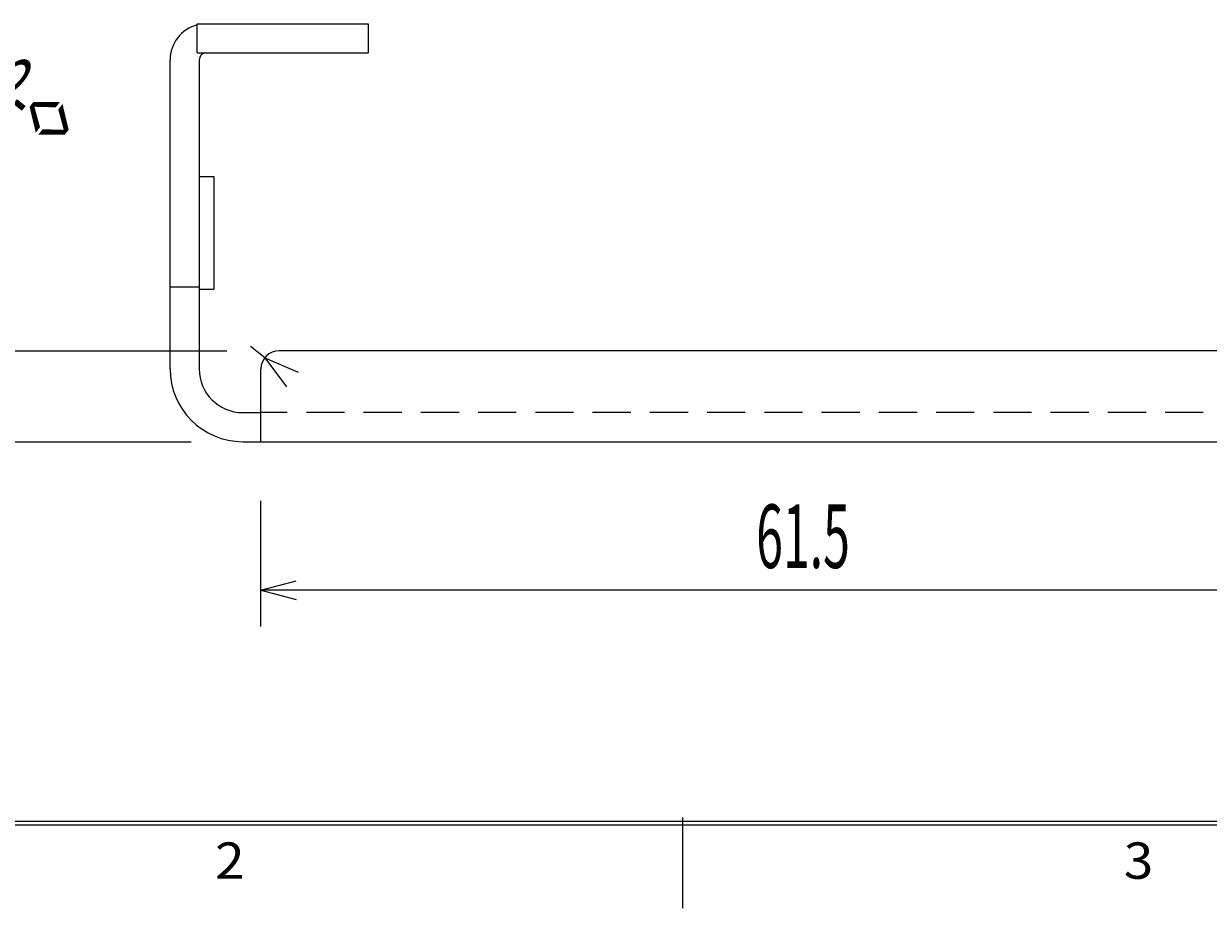
# Model space of a CAD drawing. Extents: x 12 to 483, y 8 to 288.
# Drawn here: x 91 to 156, y 8 to 57 of the extents above; entities that cross this region are included whole.
import ezdxf
from ezdxf.enums import TextEntityAlignment as Align

# ---------------------------------------------------------------- set-up
doc = ezdxf.new("R2010")
doc.units = 0
doc.header["$LTSCALE"] = 0.25
doc.header["$MEASUREMENT"] = 0
doc.linetypes.add('HIDDEN', pattern=[12.6, 8.4, -4.2])
doc.layers.add('1031', color=7, linetype='Continuous')
doc.layers.add('2', color=7, linetype='Continuous')
doc.styles.get("Standard").update_dxf_attribs({"font": 'txt', "bigfont": 'bigfont'})
doc.dimstyles.get("Standard").update_dxf_attribs({"dimtxt": 0.18, "dimasz": 0.18, "dimexe": 0.18, "dimexo": 0.0625, "dimgap": 0.09, "dimtad": 0, "dimtih": 1, "dimtoh": 1, "dimdec": 4, "dimzin": 0, "dimdsep": 46, "dimtxsty": 'Standard', "dimcen": 0.09, "dimadec": 0, "dimazin": 0, "dimtfac": 1, "dimtdec": 4, "dimtofl": 0, "dimtmove": 0, "dimatfit": 3, "dimfxl": 1, "dimtolj": 1, "dimtzin": 0, "dimarcsym": 0})

# ---------------------------------------------------------------- blocks, each defined once
blk = doc.blocks.new('*D26')
at = {"layer": '1031', "color": 7, "linetype": 'Continuous', "lineweight": 9}
for p, q in [((87.73383, 46.677635), (87.73383, 25.677635)), ((87.73383, 38.677635), (87.216192, 40.609487)), ((87.73383, 38.677635), (88.251468, 40.609487)), ((85.73383, 38.677635), (101.931471, 38.677635)), ((85.73383, 33.677635), (99.96131, 33.677635)), ((87.73383, 33.677635), (87.216192, 31.745783)), ((87.73383, 33.677635), (88.251468, 31.745783))]:
    blk.add_line(p, q, dxfattribs=at)
at = {"layer": '1031', "color": 7, "linetype": 'Continuous', "lineweight": 9, "width": 0.5}
blk.add_text('5', height=3.5, rotation=90, dxfattribs=at).set_placement((87.60883, 35.302635), align=Align.BOTTOM_LEFT)
blk = doc.blocks.new('*D54')
at = {"layer": '1031', "color": 7, "linetype": 'Continuous', "lineweight": 9}
for q in [(103.238973, 38.916417), (105.861339, 37.506843), (105.220099, 36.694066)]:
    blk.add_line((104.024056, 38.297026), q, dxfattribs=at)
at = {"layer": '1031', "color": 7, "linetype": 'Continuous', "lineweight": 9, "width": 0.5}
blk.add_text('2-<>', height=3.5, rotation=-38.271664, dxfattribs=at).set_placement((87.648128, 51.376028), align=Align.BOTTOM_LEFT)
blk = doc.blocks.new('*D62')
at = {"layer": '1031', "color": 7, "linetype": 'Continuous', "lineweight": 9}
for p, q in [((103.809138, 23.506761), (103.809138, 30.421132)), ((165.309138, 27.506761), (165.309138, 24.297881)), ((103.809138, 25.506761), (105.74099, 26.024399)), ((165.309138, 25.506761), (103.809138, 25.506761)), ((103.809138, 25.506761), (105.74099, 24.989123)), ((165.309138, 25.506761), (163.377287, 26.024399)), ((165.309138, 25.506761), (163.377287, 24.989123))]:
    blk.add_line(p, q, dxfattribs=at)
at = {"layer": '1031', "color": 7, "linetype": 'Continuous', "lineweight": 9, "width": 0.555556}
blk.add_text('61.5', height=3.5, dxfattribs=at).set_placement((131.059138, 25.631761), align=Align.BOTTOM_LEFT)

msp = doc.modelspace()

# ---------------------------------------------------------------- linework, layer by layer
at = {"layer": '1031', "color": 7, "linetype": 'Continuous', "lineweight": 9}
for p, q in [((100.309106, 56.677635), (109.709138, 56.677635)), ((100.309138, 55.077635), (100.309138, 56.677635)), ((109.709138, 56.677635), (109.709138, 55.077635)), ((100.309138, 55.077635), (109.709138, 55.077635)), ((98.809138, 37.677635), (98.809138, 54.677635)), ((100.409138, 54.677635), (100.409138, 37.677635)), ((100.409138, 48.277635), (101.209138, 48.277635)), ((101.209138, 48.277635), (101.209138, 42.077635)), ((100.409138, 42.177635), (98.809138, 42.177635)), ((100.409138, 42.077635), (101.209138, 42.077635)), ((220.809138, 38.677635), (104.809138, 38.677635)), ((103.809138, 33.677635), (103.809138, 37.677635)), ((102.809138, 35.277635), (103.809138, 35.277635)), ((102.809138, 33.677635), (222.809138, 33.677635)), ((26.60002, 12.60001), (407.39996, 12.60001)), ((26.80002, 12.8), (407.19997, 12.8)), ((126.99997, 13), (126.99997, 8))]:
    msp.add_line(p, q, dxfattribs=at)
for centre, radius, start, end in [((100.809138, 54.677635), 2, 104.481902, 180), ((100.809138, 54.677635), 0.4, 90, 180), ((104.809138, 37.677635), 1, 90, 180), ((102.809138, 37.677635), 4, 180, -90), ((102.809138, 37.677635), 2.4, 180, -90)]:
    msp.add_arc(centre, radius, start, end, dxfattribs=at)
at = {"layer": '2', "color": 7, "linetype": 'HIDDEN', "lineweight": 9}
msp.add_line((221.809138, 35.277635), (103.809138, 35.277635), dxfattribs=at)

# ---------------------------------------------------------------- texts
at = {"layer": '1031', "color": 7, "linetype": 'Continuous', "lineweight": 9, "width": 1.071429}
for s, p in [('2', (101.28568, 9)), ('3', (151.28568, 9))]:
    msp.add_text(s, height=2, dxfattribs=at).set_placement(p, align=Align.BOTTOM_LEFT)

# ---------------------------------------------------------------- dimensions: what is measured, and where the dimension line sits
at = {"layer": '1031', "color": 7, "linetype": 'Continuous', "lineweight": 9}
dim = msp.add_radius_dim(center=(104.024056, 38.297026), mpoint=(103.238973, 38.916417), text='2-<>', dimstyle='Standard', dxfattribs=at)
dim.commit()
dim.dimension.update_dxf_attribs({"geometry": '*D54', "text_midpoint": (90.395918, 49.20816)})
dim = msp.add_linear_dim(base=(87.73383, 38.677635), p1=(101.931471, 38.677635), p2=(99.96131, 33.677635), angle=90, text='5', dimstyle='Standard', dxfattribs=at)
dim.commit()
dim.dimension.update_dxf_attribs({"geometry": '*D26', "text_midpoint": (87.60883, 36.177635)})
dim = msp.add_linear_dim(base=(165.309138, 25.506761), p1=(165.309138, 24.297881), p2=(103.809138, 30.421132), text='61.5', dimstyle='Standard', dxfattribs=at)
dim.commit()
dim.dimension.update_dxf_attribs({"geometry": '*D62', "text_midpoint": (134.559138, 25.631761)})

doc.saveas('drawing.dxf')
